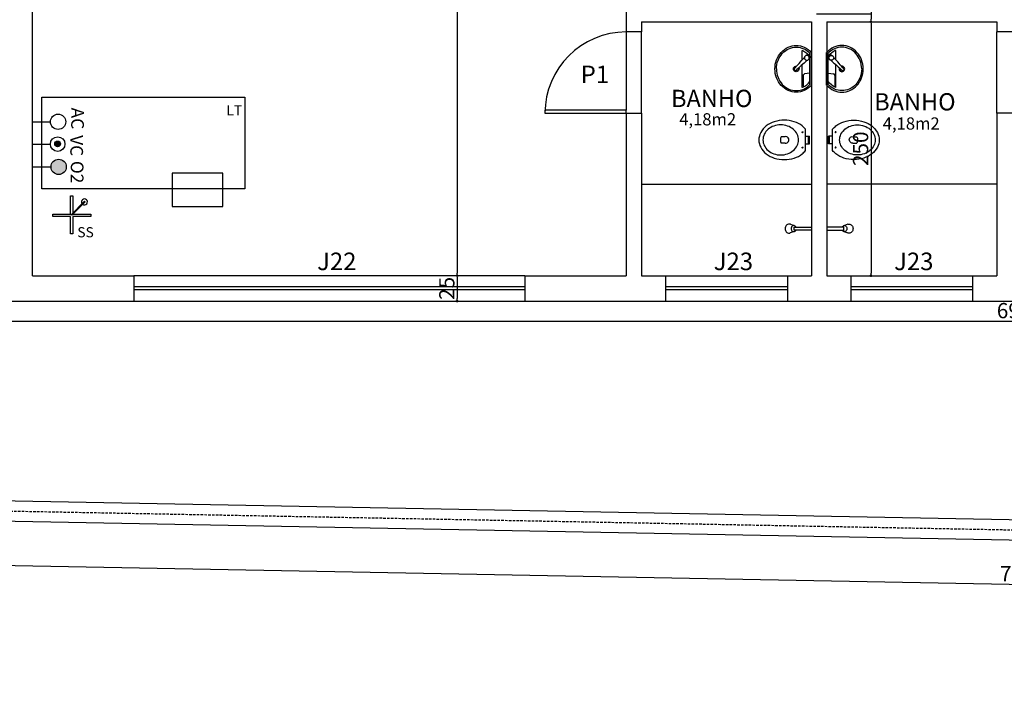
# Model space of a CAD drawing. Units: millimetres. Extents: x -182146 to 3222587, y -330471 to 3765997.
# Drawn here: x 48300 to 49270, y -33303 to -32645 of the extents above; entities that cross this region are included whole.
import ezdxf

# ---------------------------------------------------------------- set-up
doc = ezdxf.new("R2010")
doc.units = ezdxf.units.MM
doc.linetypes.add('HIDDEN', pattern=[0.375, 0.25, -0.125])
for name, color, linetype in [('03', 3, 'Continuous'), ('areas', 21, 'Continuous'), ('BANHO', 2, 'Continuous'), ('construção', 5, 'Continuous'), ('LAYOUT', 11, 'Continuous'), ('P01', 1, 'Continuous'), ('P02', 2, 'Continuous'), ('P03', 3, 'Continuous'), ('P06', 6, 'Continuous'), ('PENA 02', 2, 'Continuous'), ('PORTA', 2, 'Continuous')]:
    doc.layers.add(name, color=color, linetype=linetype)
doc.styles.add('ROMANS', font='romans')
doc.styles.add('ROMANS1', font='romans.shx', dxfattribs={"height": 10})
doc.styles.get("Standard").update_dxf_attribs({"font": 'arial.ttf'})
doc.dimstyles.new('ISO-25', dxfattribs={"dimtxt": 150, "dimasz": 2.5, "dimexe": 1.25, "dimexo": 0.625, "dimtad": 1, "dimtoh": 1, "dimdec": 0, "dimtxsty": 'Standard', "dimblk": 'DOT', "dimcen": 2.5, "dimclrd": 1, "dimclre": 1, "dimclrt": 2, "dimadec": 0, "dimazin": 0, "dimtfac": 1, "dimtdec": 0, "dimtmove": 0, "dimatfit": 3, "dimldrblk": 'DOT', "dimfxl": 1, "dimarcsym": 0})

# ---------------------------------------------------------------- blocks, each defined once
blk = doc.blocks.new('P80')
at = {"layer": 'P01'}
blk.add_arc((1.0193, -0.0054), 0.8, 0, 90, dxfattribs=at)
at = {"layer": 'PORTA'}
blk.add_lwpolyline([(1.0193, -0.0054), (1.0493, -0.0054), (1.0493, 0.7946), (1.0193, 0.7946)], close=True, dxfattribs=at)
blk = doc.blocks.new('Vas-e-pl')
at = {"layer": 'BANHO'}
for p, q in [((0.14, 0.1051), (0.14, -0.1051)), ((0.1, 0.0375), (0.1, -0.0375)), ((0.14, 0.0375), (0.1, 0.0375)), ((0.11, 0.0375), (0.11, -0.0375)), ((0.3408, 0.0307), (0.3806, 0.0307)), ((0.14, -0.0375), (0.1, -0.0375)), ((0.3431, -0.0316), (0.3806, -0.0316))]:
    blk.add_line(p, q, dxfattribs=at)
for points in [[(0.6, 0, 0.122907), (0.5821, 0.0718, 0.10548), (0.5268, 0.1376, 0.087588), (0.4483, 0.1791, 0.078107), (0.35, 0.1945, 0.078107), (0.2517, 0.1791, 0.087588), (0.1732, 0.1376, 0.056618), (0.14, 0.1051, 0.122907)], [(0.14, -0.1051, 0.056618), (0.1732, -0.1376, 0.087588), (0.2517, -0.1791, 0.078107), (0.35, -0.1945, 0.078107), (0.4483, -0.1791, 0.087588), (0.5268, -0.1376, 0.10548), (0.5821, -0.0718, 0.122907), (0.6, 0, 0.122907)]]:
    blk.add_lwpolyline(points, format="xyb", dxfattribs=at)
blk.add_lwpolyline([(0.21, 0, 0.114163), (0.2228, -0.0555, 0.103661), (0.2613, -0.1049, 0.091605), (0.3168, -0.1367, 0.084587), (0.385, -0.1483, 0.084587), (0.4532, -0.1367, 0.091605), (0.5087, -0.1049, 0.103661), (0.5472, -0.0555, 0.114163), (0.56, 0, 0.114163), (0.5472, 0.0555, 0.103661), (0.5087, 0.1049, 0.091605), (0.4532, 0.1367, 0.084587), (0.385, 0.1483, 0.084587), (0.3168, 0.1367, 0.091605), (0.2613, 0.1049, 0.103661), (0.2228, 0.0555, 0.114163)], format="xyb", close=True, dxfattribs=at)
for centre in [(0.17, 0.075), (0.17, -0.075)]:
    blk.add_circle(centre, 0.005, dxfattribs=at)
for centre, radius, start, end in [((0.3364, -0.0007), 0.0316, 81.96756, 282.3031), ((0.3099, -0.0007), 0.0772, 336.39434, 23.88812)]:
    blk.add_arc(centre, radius, start, end, dxfattribs=at)
blk = doc.blocks.new('Lvt-e-pl')
at = {"layer": 'BANHO'}
for p, q in [((-0.0228, 0.1624), (0.2991, 0.1624)), ((-0.0169, 0.1474), (0.2494, 0.1474)), ((0.0971, 0.1467), (0.0895, 0.094)), ((0.2553, 0.1506), (0.2807, 0.1251)), ((0.268, 0.1378), (0.2553, 0.1506)), ((0.2584, 0.1474), (0.2927, 0.1474)), ((0.268, 0.1378), (0.2807, 0.1251)), ((-0.0443, 0.0724), (0.1795, 0.0724)), ((0.0747, 0.0811), (-0.031, 0.0811)), ((0.1208, 0.0022), (0.1323, -0.0093)), ((0.2279, 0.0724), (0.3206, 0.0724)), ((0.1266, -0.0036), (0.1323, -0.0093))]:
    blk.add_line(p, q, dxfattribs=at)
for points in [[(-0.0228, 0.1624, 0.002445), (-0.0245, 0.1609, 0.101579), (-0.0747, 0.0918, 0.106878), (-0.0918, 0.0124, 0.106878)], [(-0.0918, 0.0124, 0.106878), (-0.0747, -0.067, 0.101579), (-0.0245, -0.1361, 0.094885), (0.0492, -0.1814, 0.090639), (0.1382, -0.1976, 0.090639), (0.2271, -0.1814, 0.094885), (0.3008, -0.1361, 0.101579), (0.351, -0.067, 0.106878), (0.3682, 0.0124, 0.106878), (0.351, 0.0918, 0.101579), (0.3008, 0.1609, 0.002445), (0.2991, 0.1624, 0.090639)], [(0.1382, -0.1826, -0.090639), (0.0546, -0.167, -0.094885), (-0.0141, -0.1245, -0.101579), (-0.0606, -0.0601, -0.106878), (-0.0761, 0.0132, -0.106878), (-0.06, 0.0863, -0.09704), (-0.0158, 0.1479, -0.002445)], [(-0.0443, 0.0724, -0.009707), (-0.0418, 0.078, -0.128419), (0.0148, 0.1474, -0.09704)], [(0.1382, -0.1826, 0.090639), (0.2218, -0.167, 0.094885), (0.2905, -0.1245, 0.101579), (0.3369, -0.0601, 0.106878), (0.3525, 0.0132, 0.106878), (0.3364, 0.0863, 0.096009), (0.2927, 0.1474, 0.002445)], [(0.3206, 0.0724, 0.009707), (0.3182, 0.078, 0.128419), (0.2615, 0.1474, 0.09704)]]:
    blk.add_lwpolyline(points, format="xyb", dxfattribs=at)
blk.add_lwpolyline([(0.1266, -0.0036), (0.1208, 0.0022)], dxfattribs=at)
for radius in [0.025, 0.024]:
    blk.add_circle((0.2468, 0.1166), radius, dxfattribs=at)
for centre, radius, start, end in [((2.2985, -1.833), 2.8497, 136.78047, 139.83899), ((2.2985, -1.833), 2.8497, 135.88971, 136.14379), ((0.2539, 0.1491), 0.002, 45, 135.88971), ((-1.7028, 2.1684), 2.8497, 313.85621, 314.11029), ((0.2793, 0.1237), 0.002, 314.11029, 45), ((0.0747, 0.0961), 0.015, 270, 351.85001), ((0.1382, 0.0124), 0.0275, 67.2377, 8.61108), ((0.1382, 0.0124), 0.0225, 71.48316, 0.13905), ((0.1222, 0.0036), 0.002, 139.83899, 225), ((-1.7028, 2.1684), 2.8497, 310.16101, 313.21953), ((0.1337, -0.0079), 0.002, 225, 310.16101)]:
    blk.add_arc(centre, radius, start, end, dxfattribs=at)
blk = doc.blocks.new('CH-D-PL')
at = {"layer": 'BANHO'}
for p, q in [((0, 0.015), (0.17, 0.015)), ((0, -0.015), (0, 0.015)), ((0.168, 0.0288), (0.2081, 0.043)), ((0.17, 0.015), (0.17, -0.015)), ((0.17, -0.015), (0, -0.015)), ((0.207, -0.0425), (0.175, -0.03))]:
    blk.add_line(p, q, dxfattribs=at)
for points in [[(0.1533, -0.015, 0.061293), (0.1573, -0.0212, 0.104065), (0.1657, -0.0278, 0.115836), (0.175, -0.03, 0.115836), (0.1843, -0.0278, 0.104065), (0.1927, -0.0212, 0.09084), (0.198, -0.0117, 0.083285), (0.2, 0, 0.083285), (0.198, 0.0117, 0.09084), (0.1927, 0.0212, 0.104065), (0.1843, 0.0278, 0.115836), (0.175, 0.03, 0.115836), (0.1657, 0.0278, 0.104065), (0.1573, 0.0212, 0.061293), (0.1533, 0.015, 0.083285)], [(0.22, -0.045, 0.109452), (0.2351, -0.0417, 0.102376), (0.2483, -0.0318, 0.093737), (0.2569, -0.0175, 0.088426), (0.26, 0, 0.088426), (0.2569, 0.0175, 0.093737), (0.2483, 0.0318, 0.102376), (0.2351, 0.0417, 0.109452), (0.22, 0.045, 0.085068), (0.2081, 0.043, 0.102376)], [(0.207, -0.0425, 0.093692), (0.22, -0.045, 0.109452)]]:
    blk.add_lwpolyline(points, format="xyb", dxfattribs=at)
blk = doc.blocks.new('Ch-s-pl')
at = {"xscale": 100, "yscale": 100, "zscale": 100}
blk.add_blockref('CH-D-PL', (0, 0), dxfattribs=at)
blk = doc.blocks.new('_DOT')
at = {"color": 0, "linetype": 'ByBlock'}
blk.add_line((-0.5, 0), (-1, 0), dxfattribs=at)
at = {"color": 0, "linetype": 'ByBlock', "const_width": 0.5}
blk.add_lwpolyline([(-0.25, 0, 1), (0.25, 0, 1)], format="xyb", close=True, dxfattribs=at)
blk = doc.blocks.new('*D439')
at = {"layer": 'DEFPOINTS', "color": 0, "transparency": 16777216}
for p in [(49139.17, -32632.3), (49139.17, -32647.3), (49139.17, -32647.3)]:
    blk.add_point(p, dxfattribs=at)
at = {"layer": 'PENA 02', "color": 1, "lineweight": -2, "transparency": 16777216}
for p, q in [((49106.97, -32639.8), (49085.53, -32639.8)), ((49139.17, -32639.8), (49106.97, -32639.8)), ((49138.54, -32632.3), (49137.92, -32632.3)), ((49139.17, -32634.8), (49139.17, -32644.8)), ((49138.54, -32647.3), (49137.92, -32647.3))]:
    blk.add_line(p, q, dxfattribs=at)
at = {"layer": 'PENA 02', "color": 1, "lineweight": -2, "transparency": 16777216, "xscale": 2.5, "yscale": 2.5, "zscale": 2.5}
for p, rotation in [((49139.17, -32632.3), 90), ((49139.17, -32647.3), 270)]:
    blk.add_blockref('_DOT', p, dxfattribs=dict(at, rotation=rotation))
at = {"layer": 'PENA 02', "color": 2, "transparency": 16777216, "insert": (49096.25, -32631.52), "char_height": 15, "attachment_point": 5}
blk.add_mtext('15', dxfattribs=at)
blk = doc.blocks.new('*D440')
at = {"layer": 'DEFPOINTS', "color": 0, "transparency": 16777216}
for p in [(49139.17, -32647.3), (49139.17, -32897.3), (49139.17, -32897.3)]:
    blk.add_point(p, dxfattribs=at)
at = {"layer": 'PENA 02', "color": 1, "lineweight": -2, "transparency": 16777216}
for p, q in [((49138.54, -32647.3), (49137.92, -32647.3)), ((49139.17, -32649.8), (49139.17, -32894.8)), ((49138.54, -32897.3), (49137.92, -32897.3))]:
    blk.add_line(p, q, dxfattribs=at)
at = {"layer": 'PENA 02', "color": 1, "lineweight": -2, "transparency": 16777216, "xscale": 2.5, "yscale": 2.5, "zscale": 2.5}
for p, rotation in [((49139.17, -32647.3), 90), ((49139.17, -32897.3), 270)]:
    blk.add_blockref('_DOT', p, dxfattribs=dict(at, rotation=rotation))
at = {"layer": 'PENA 02', "color": 2, "transparency": 16777216, "insert": (49130.88, -32772.3), "char_height": 15, "attachment_point": 5, "rotation": 90}
blk.add_mtext('250', dxfattribs=at)
blk = doc.blocks.new('*D453')
at = {"layer": 'DEFPOINTS', "color": 0, "transparency": 16777216}
for p in [(48731.5, -32187.3), (48731.5, -32897.3), (48731.5, -32897.3)]:
    blk.add_point(p, dxfattribs=at)
at = {"layer": 'PENA 02', "color": 1, "lineweight": -2, "transparency": 16777216}
for p, q in [((48730.88, -32187.3), (48730.25, -32187.3)), ((48731.5, -32189.8), (48731.5, -32894.8)), ((48730.88, -32897.3), (48730.25, -32897.3))]:
    blk.add_line(p, q, dxfattribs=at)
at = {"layer": 'PENA 02', "color": 1, "lineweight": -2, "transparency": 16777216, "xscale": 2.5, "yscale": 2.5, "zscale": 2.5}
for p, rotation in [((48731.5, -32187.3), 90), ((48731.5, -32897.3), 270)]:
    blk.add_blockref('_DOT', p, dxfattribs=dict(at, rotation=rotation))
at = {"layer": 'PENA 02', "color": 2, "transparency": 16777216, "insert": (48723.22, -32542.3), "char_height": 15, "attachment_point": 5, "rotation": 90}
blk.add_mtext('710', dxfattribs=at)
blk = doc.blocks.new('*D454')
at = {"layer": 'DEFPOINTS', "color": 0, "transparency": 16777216}
for p in [(48731.5, -32897.3), (48731.5, -32922.3), (48731.92, -32922.3)]:
    blk.add_point(p, dxfattribs=at)
at = {"layer": 'PENA 02', "color": 1, "lineweight": -2, "transparency": 16777216}
for p, q in [((48730.88, -32897.3), (48730.25, -32897.3)), ((48731.5, -32899.8), (48731.5, -32919.8)), ((48731.29, -32922.3), (48730.25, -32922.3))]:
    blk.add_line(p, q, dxfattribs=at)
at = {"layer": 'PENA 02', "color": 1, "lineweight": -2, "transparency": 16777216, "xscale": 2.5, "yscale": 2.5, "zscale": 2.5}
for p, rotation in [((48731.5, -32897.3), 90), ((48731.5, -32922.3), 270)]:
    blk.add_blockref('_DOT', p, dxfattribs=dict(at, rotation=rotation))
at = {"layer": 'PENA 02', "color": 2, "transparency": 16777216, "insert": (48723.22, -32909.8), "char_height": 15, "attachment_point": 5, "rotation": 90}
blk.add_mtext('25', dxfattribs=at)
blk = doc.blocks.new('*D523')
at = {"layer": 'DEFPOINTS', "color": 0, "transparency": 16777216}
for p in [(45808, -32922.3), (52763.62, -32922.3), (52763.62, -32941.87)]:
    blk.add_point(p, dxfattribs=at)
at = {"layer": 'PENA 02', "color": 1, "lineweight": -2, "transparency": 16777216}
for p, q in [((45808, -32922.92), (45808, -32943.12)), ((52763.62, -32922.92), (52763.62, -32943.12)), ((45810.5, -32941.87), (52761.12, -32941.87))]:
    blk.add_line(p, q, dxfattribs=at)
at = {"layer": 'PENA 02', "color": 1, "lineweight": -2, "transparency": 16777216, "xscale": 2.5, "yscale": 2.5, "zscale": 2.5, "rotation": 180}
blk.add_blockref('_DOT', (45808, -32941.87), dxfattribs=at)
at = {"layer": 'PENA 02', "color": 1, "lineweight": -2, "transparency": 16777216, "xscale": 2.5, "yscale": 2.5, "zscale": 2.5}
blk.add_blockref('_DOT', (52763.62, -32941.87), dxfattribs=at)
at = {"layer": 'PENA 02', "color": 2, "transparency": 16777216, "insert": (49285.81, -32933.59), "char_height": 15, "attachment_point": 5}
blk.add_mtext('6956', dxfattribs=at)
blk = doc.blocks.new('*D577')
at = {"layer": 'DEFPOINTS', "color": 0, "transparency": 16777216}
for p in [(45316, -33083.06), (53263, -33232.3), (53262.18, -33275.78)]:
    blk.add_point(p, dxfattribs=at)
at = {"layer": 'PENA 02', "color": 1, "lineweight": -2, "transparency": 16777216}
for p, q in [((45315.98, -33083.69), (45315.16, -33127.79)), ((45317.68, -33126.59), (53259.68, -33275.74)), ((53262.98, -33232.93), (53262.15, -33277.03))]:
    blk.add_line(p, q, dxfattribs=at)
at = {"layer": 'PENA 02', "color": 1, "lineweight": -2, "transparency": 16777216, "xscale": 2.5, "yscale": 2.5, "zscale": 2.5}
for p, rotation in [((45315.18, -33126.54), 178.9241493792087), ((53262.18, -33275.78), 358.9241493792087)]:
    blk.add_blockref('_DOT', p, dxfattribs=dict(at, rotation=rotation))
at = {"layer": 'PENA 02', "color": 2, "transparency": 16777216, "insert": (49288.83, -33192.88), "char_height": 15, "attachment_point": 5, "rotation": 358.92415}
blk.add_mtext('7948', dxfattribs=at)

msp = doc.modelspace()

# ---------------------------------------------------------------- hatches: boundary and pattern name
at = {"layer": 'P02'}
for points in [[(48337.81, -32770.1, -1), (48337.81, -32764.5, -1)], [(48338.9, -32797.38, -1), (48338.9, -32782.3, -1)]]:
    msp.add_hatch(color=256, dxfattribs=at).paths.add_polyline_path(points)

# ---------------------------------------------------------------- linework, layer by layer
at = {"layer": 'LAYOUT'}
for points in [[(48522.32, -32721.62), (48522.32, -32811.62), (48322.32, -32811.62), (48322.32, -32721.62)], [(48450.58, -32829.15), (48500.78, -32829.15), (48500.78, -32796.3), (48450.58, -32796.3)]]:
    msp.add_lwpolyline(points, close=True, dxfattribs=at)
for points in [[(48350.62, -32836.6), (48350.62, -32818.78), (48352.95, -32818.78), (48352.95, -32835.48)], [(48351.22, -32837.21), (48364.41, -32824.02), (48364.97, -32824.58), (48351.78, -32837.77), (48351.22, -32837.21)], [(48350.62, -32838.93), (48333.2, -32838.93), (48333.2, -32836.6), (48350.62, -32836.6)], [(48352.95, -32838.93), (48352.95, -32856), (48350.62, -32856), (48350.62, -32838.93)], [(48352.95, -32836.6), (48370.42, -32836.6), (48370.42, -32838.93), (48352.95, -32838.93)]]:
    msp.add_lwpolyline(points, dxfattribs=at)
msp.add_arc((48364.32, -32824.56), 2.92, 234.36518, 218.77707, dxfattribs=at)
at = {"layer": 'P01'}
for p, q in [((48898, -32657.3), (48898, -32734.3)), ((48913, -32737.3), (48913, -32657.3)), ((49263, -32737.3), (49263, -32657.3))]:
    msp.add_line(p, q, dxfattribs=at)
at = {"layer": 'P01', "linetype": 'Continuous'}
for p, q in [((48913, -32807.3), (49080.5, -32807.3)), ((49263, -32807.3), (49095.5, -32807.3))]:
    msp.add_line(p, q, dxfattribs=at)
at = {"layer": 'P01', "linetype": 'HIDDEN', "ltscale": 15}
for p, q in [((48936.75, -32897.3), (48936.75, -32922.3)), ((49056.75, -32897.3), (49056.75, -32922.3)), ((49119.25, -32897.3), (49119.25, -32922.3)), ((49239.25, -32897.3), (49239.25, -32922.3))]:
    msp.add_line(p, q, dxfattribs=at)
at = {"layer": 'P01', "linetype": 'HIDDEN', "ltscale": 10}
msp.add_line((45325.52, -33073.24), (53263, -33222.3), dxfattribs=at)
at = {"layer": 'P02'}
for p, q in [((48313, -32745.71), (48330.75, -32745.71)), ((48313, -32767.71), (48330.75, -32767.71)), ((48313, -32790.1), (48331.36, -32790.1))]:
    msp.add_line(p, q, dxfattribs=at)
at = {"layer": 'P02', "linetype": 'Continuous'}
for p, q in [((48798, -32908.3), (48413, -32908.3)), ((48798, -32911.3), (48413, -32911.3)), ((49056.75, -32908.3), (48936.75, -32908.3)), ((49056.75, -32908.3), (48936.75, -32908.3)), ((49056.75, -32911.3), (48936.75, -32911.3)), ((49056.75, -32911.3), (48936.75, -32911.3)), ((49239.25, -32908.3), (49119.25, -32908.3)), ((49239.25, -32908.3), (49119.25, -32908.3)), ((49239.25, -32911.3), (49119.25, -32911.3)), ((49239.25, -32911.3), (49119.25, -32911.3))]:
    msp.add_line(p, q, dxfattribs=at)
at = {"layer": 'P02'}
for centre, radius in [((48338.29, -32745.71), 7.54), ((48337.93, -32767.71), 7.18), ((48337.81, -32767.56), 2.8), ((48338.9, -32790.1), 7.54)]:
    msp.add_circle(centre, radius, dxfattribs=at)
at = {"layer": 'P03', "linetype": 'Continuous'}
for p, q in [((45335.04, -33063.42), (53243, -33211.92)), ((45165.67, -33080.24), (53443, -33235.68))]:
    msp.add_line(p, q, dxfattribs=at)
at = {"layer": 'P06', "linetype": 'Continuous'}
for p, q in [((48313, -32897.3), (48313, -32187.3)), ((48898, -32187.3), (48898, -32657.3)), ((48898, -32187.3), (48898, -32657.3)), ((48913, -32647.3), (48913, -32657.3)), ((48913, -32647.3), (48913, -32657.3)), ((48913, -32647.3), (49080.5, -32647.3)), ((49080.5, -32647.3), (49080.5, -32897.3)), ((49095.5, -32647.3), (49095.5, -32897.3)), ((49095.5, -32647.3), (49263, -32647.3)), ((49263, -32647.3), (49263, -32657.3)), ((49263, -32647.3), (49263, -32657.3)), ((48913, -32657.3), (48898, -32657.3)), ((49278, -32657.3), (49263, -32657.3)), ((48898, -32737.3), (48898, -32897.3)), ((48898, -32737.3), (48898, -32897.3)), ((48898, -32737.3), (48913, -32737.3)), ((48913, -32737.3), (48913, -32897.3)), ((48913, -32737.3), (48913, -32897.3)), ((49263, -32737.3), (49263, -32897.3)), ((49263, -32737.3), (49263, -32897.3)), ((49278, -32737.3), (49263, -32737.3)), ((48313, -32897.3), (48413, -32897.3)), ((48413, -32897.3), (48413, -32922.3)), ((48798, -32897.3), (48798, -32922.3)), ((48798, -32897.3), (48898, -32897.3)), ((48798, -32897.3), (48798, -32922.3)), ((48798, -32897.3), (48898, -32897.3)), ((48913, -32897.3), (48936.75, -32897.3)), ((48913, -32897.3), (48936.75, -32897.3)), ((49056.75, -32897.3), (49080.5, -32897.3)), ((49056.75, -32897.3), (49080.5, -32897.3)), ((49095.5, -32897.3), (49119.25, -32897.3)), ((49095.5, -32897.3), (49119.25, -32897.3)), ((49239.25, -32897.3), (49263, -32897.3)), ((49239.25, -32897.3), (49263, -32897.3)), ((48215.5, -32922.3), (48413, -32922.3)), ((48798, -32922.3), (48936.75, -32922.3)), ((49056.75, -32922.3), (49119.25, -32922.3)), ((49239.25, -32922.3), (49378, -32922.3))]:
    msp.add_line(p, q, dxfattribs=at)
at = {"layer": 'P06', "color": 1, "linetype": 'Continuous'}
for p, q in [((48798, -32897.3), (48413, -32897.3)), ((48936.75, -32897.3), (49056.75, -32897.3)), ((49119.25, -32897.3), (49239.25, -32897.3)), ((48413, -32922.3), (48798, -32922.3)), ((48936.75, -32922.3), (49056.75, -32922.3)), ((49119.25, -32922.3), (49239.25, -32922.3))]:
    msp.add_line(p, q, dxfattribs=at)
at = {"layer": 'P06'}
for p, q in [((48936.75, -32897.3), (48936.75, -32922.3)), ((49056.75, -32897.3), (49056.75, -32922.3)), ((49119.25, -32897.3), (49119.25, -32922.3)), ((49239.25, -32897.3), (49239.25, -32922.3))]:
    msp.add_line(p, q, dxfattribs=at)

# ---------------------------------------------------------------- block references
at = {"layer": 'construção', "linetype": 'Continuous', "xscale": 100, "yscale": 100, "zscale": 100, "rotation": 89.99999999999783}
msp.add_blockref('P80', (48897.46, -32839.23), dxfattribs=at)
msp.add_blockref('P80', (48897.46, -32839.23), dxfattribs=at)
at = {"layer": 'P02', "linetype": 'Continuous', "rotation": 180}
msp.add_blockref('Ch-s-pl', (49080.5, -32850.87), dxfattribs=at)
at = {"layer": 'P02', "linetype": 'Continuous', "xscale": -1, "rotation": 180}
msp.add_blockref('Ch-s-pl', (49095.5, -32850.87), dxfattribs=at)
at = {"layer": 'P06', "yscale": 100, "zscale": 100}
for name, p, xscale, rotation in [('Lvt-e-pl', (49064.26, -32707.48), -100, 269.9999999999994), ('Lvt-e-pl', (49111.73, -32707.48), 100, 90.00000000000061), ('Vas-e-pl', (49088.71, -32763.58), 100, 180.0000000000017), ('Vas-e-pl', (49087.28, -32763.58), -100, 179.9999999999982)]:
    msp.add_blockref(name, p, dxfattribs=dict(at, xscale=xscale, rotation=rotation))

# ---------------------------------------------------------------- texts
at = {"layer": '03', "color": 3, "linetype": 'Continuous', "lineweight": 13, "insert": (33320.34, -86979.92), "char_height": 500, "attachment_point": 1, "rotation": 50.38798}
msp.add_mtext_dynamic_manual_height_columns('\\pi9998.1;{\\H0.9x;AVENIDA      ANTONIO       AMORIM }     ', width=30427.2694, gutter_width=12.5, heights=[0], dxfattribs=at)
at = {"layer": 'areas', "linetype": 'Continuous', "style": 'ROMANS'}
for p in [(48950.23, -32749.29), (49150.76, -32753.42)]:
    msp.add_text('4,18m2', height=12, dxfattribs=at).set_placement(p)
at = {"layer": 'LAYOUT', "linetype": 'Continuous', "style": 'ROMANS'}
for s, p in [('LT', (48504.16, -32739.44)), ('SS', (48357.24, -32859.49))]:
    msp.add_text(s, height=10, dxfattribs=at).set_placement(p)
at = {"layer": 'P02', "style": 'ROMANS1'}
for s, p in [('AC', (48351.22, -32731.8)), ('VC', (48350.38, -32758.92)), ('O2', (48350.83, -32784.24))]:
    msp.add_text(s, height=12.5, rotation=270, dxfattribs=at).set_placement(p)
at = {"layer": 'P03', "char_height": 17.28, "width": 1086.912, "attachment_point": 5}
for s, insert in [('P1', (48867.15, -32701.31)), ('J22', (48612.88, -32885.41)), ('J23', (49003.62, -32885.41)), ('J23', (49181.31, -32885.41))]:
    msp.add_mtext(s, dxfattribs=dict(at, insert=insert))
at = {"layer": 'PENA 02', "style": 'ROMANS'}
for p in [(48942.21, -32731.24), (49142.33, -32734.57)]:
    msp.add_text('BANHO', height=17, dxfattribs=at).set_placement(p)

# ---------------------------------------------------------------- dimensions: what is measured, and where the dimension line sits
at = {"layer": 'PENA 02'}
for base, p1, p2, override, picture, middle in [((48731.5, -32897.3), (48731.5, -32187.3), (48731.5, -32897.3), {"dimtxt": 15, "dimdec": 0, "dimclrd": 1, "dimclre": 1, "dimclrt": 2, "dimtdec": 0, "dimtmove": 1}, '*D453', (48723.22, -32542.3)), ((49139.17, -32647.3), (49139.17, -32632.3), (49139.17, -32647.3), {"dimtxt": 15, "dimdec": 0, "dimclrd": 1, "dimclre": 1, "dimclrt": 2, "dimtdec": 0, "dimtmove": 1}, '*D439', (49106.34, -32631.52)), ((49139.17, -32897.3), (49139.17, -32647.3), (49139.17, -32897.3), {"dimtxt": 15, "dimdec": 0, "dimclrd": 1, "dimclre": 1, "dimclrt": 2, "dimtdec": 0}, '*D440', (49130.88, -32772.3)), ((48731.5, -32922.3), (48731.5, -32897.3), (48731.92, -32922.3), {"dimtxt": 15, "dimdec": 0, "dimclrd": 1, "dimclre": 1, "dimclrt": 2, "dimtdec": 0, "dimtmove": 1}, '*D454', (48723.22, -32909.8))]:
    dim = msp.add_linear_dim(base=base, p1=p1, p2=p2, angle=90, dimstyle='ISO-25', override=override, dxfattribs=at)
    dim.commit()
    dim.dimension.update_dxf_attribs({"geometry": picture, "text_midpoint": middle})
dim = msp.add_linear_dim(base=(52763.62, -32941.87), p1=(45808, -32922.3), p2=(52763.62, -32922.3), dimstyle='ISO-25', override={"dimtxt": 15, "dimdec": 0, "dimclrd": 1, "dimclre": 1, "dimclrt": 2, "dimtdec": 0}, dxfattribs=at)
dim.commit()
dim.dimension.update_dxf_attribs({"geometry": '*D523', "text_midpoint": (49285.81, -32933.59)})
dim = msp.add_aligned_dim(p1=(45316, -33083.06), p2=(53263, -33232.3), distance=-43.49, dimstyle='ISO-25', override={"dimtxt": 15, "dimdec": 0, "dimclrd": 1, "dimclre": 1, "dimclrt": 2, "dimtdec": 0}, dxfattribs=at)
dim.commit()
dim.dimension.update_dxf_attribs({"geometry": '*D577', "text_midpoint": (49288.83, -33192.88)})

doc.saveas('drawing.dxf')
